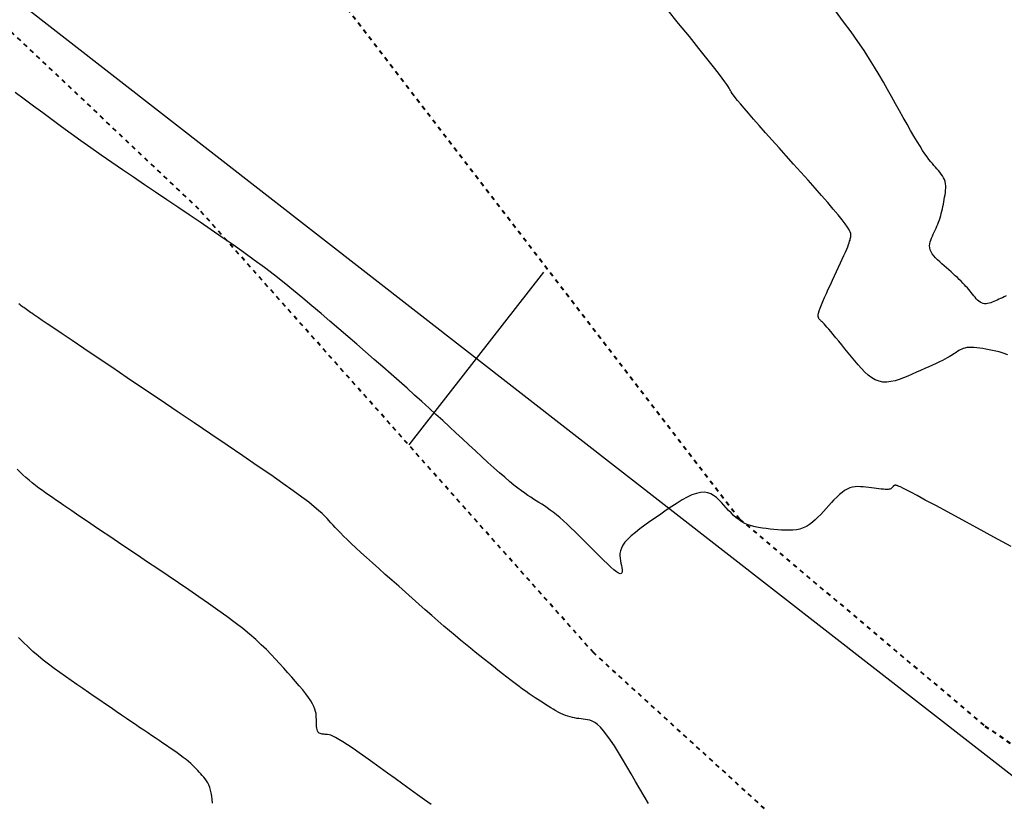
# Model space of a CAD drawing. Units: inches. Extents: x 839000 to 839602, y 9136198 to 9136606.
# Drawn here: x 839375 to 839397, y 9136329 to 9136346 of the extents above; entities that cross this region are included whole.
import ezdxf

# ---------------------------------------------------------------- set-up
doc = ezdxf.new("R2010")
doc.units = ezdxf.units.IN
doc.header["$MEASUREMENT"] = 0
doc.linetypes.add('DASHEDX2', pattern=[1.5, 1, -0.5])
doc.layers.add('CARRETERAEXISTENTE', color=2, linetype='DASHEDX2', lineweight=40)
for name, color, linetype in [('CNIVEL_M', 44, 'Continuous'), ('CNIVEL_S', 46, 'Continuous'), ('EJE_ESTACA', 7, 'Continuous'), ('new eje', 5, 'Continuous')]:
    doc.layers.add(name, color=color, linetype=linetype)

msp = doc.modelspace()

# ---------------------------------------------------------------- linework, layer by layer
at = {"layer": 'CARRETERAEXISTENTE', "linetype": 'DASHEDX2', "ltscale": 0.05}
for p, q in [((839374.26, 9136357.2), (839391.261, 9136335.067)), ((839378.907, 9136342.152), (839368.664, 9136351.829)), ((839387.927, 9136332.011), (839378.907, 9136342.152)), ((839391.261, 9136335.067), (839396.864, 9136330.341)), ((839393.601, 9136326.835), (839387.927, 9136332.011)), ((839396.864, 9136330.341), (839415.804, 9136317.45))]:
    msp.add_line(p, q, dxfattribs=at)
at = {"layer": 'CNIVEL_M'}
for p, q in [((839374.819, 9136336.147, 2590), (839374.753, 9136336.212, 2590)), ((839374.887, 9136336.083, 2590), (839374.819, 9136336.147, 2590)), ((839374.956, 9136336.019, 2590), (839374.887, 9136336.083, 2590)), ((839375.028, 9136335.957, 2590), (839374.956, 9136336.019, 2590)), ((839375.101, 9136335.897, 2590), (839375.028, 9136335.957, 2590)), ((839375.177, 9136335.837, 2590), (839375.101, 9136335.897, 2590)), ((839375.254, 9136335.779, 2590), (839375.177, 9136335.837, 2590)), ((839375.333, 9136335.721, 2590), (839375.254, 9136335.779, 2590)), ((839375.412, 9136335.664, 2590), (839375.333, 9136335.721, 2590)), ((839375.493, 9136335.608, 2590), (839375.412, 9136335.664, 2590)), ((839375.574, 9136335.552, 2590), (839375.493, 9136335.608, 2590)), ((839375.656, 9136335.496, 2590), (839375.574, 9136335.552, 2590)), ((839375.738, 9136335.44, 2590), (839375.656, 9136335.496, 2590)), ((839375.822, 9136335.382, 2590), (839375.738, 9136335.44, 2590)), ((839375.911, 9136335.321, 2590), (839375.822, 9136335.382, 2590)), ((839376.008, 9136335.255, 2590), (839375.911, 9136335.321, 2590)), ((839376.114, 9136335.183, 2590), (839376.008, 9136335.255, 2590)), ((839376.233, 9136335.102, 2590), (839376.114, 9136335.183, 2590)), ((839376.366, 9136335.012, 2590), (839376.233, 9136335.102, 2590)), ((839376.515, 9136334.91, 2590), (839376.366, 9136335.012, 2590)), ((839376.684, 9136334.796, 2590), (839376.515, 9136334.91, 2590)), ((839376.87, 9136334.671, 2590), (839376.684, 9136334.796, 2590)), ((839377.07, 9136334.536, 2590), (839376.87, 9136334.671, 2590)), ((839377.282, 9136334.392, 2590), (839377.07, 9136334.536, 2590)), ((839377.504, 9136334.242, 2590), (839377.282, 9136334.392, 2590)), ((839377.734, 9136334.088, 2590), (839377.504, 9136334.242, 2590)), ((839377.968, 9136333.93, 2590), (839377.734, 9136334.088, 2590)), ((839378.204, 9136333.77, 2590), (839377.968, 9136333.93, 2590)), ((839378.441, 9136333.61, 2590), (839378.204, 9136333.77, 2590)), ((839378.675, 9136333.452, 2590), (839378.441, 9136333.61, 2590)), ((839378.905, 9136333.295, 2590), (839378.675, 9136333.452, 2590)), ((839379.128, 9136333.14, 2590), (839378.905, 9136333.295, 2590)), ((839379.342, 9136332.989, 2590), (839379.128, 9136333.14, 2590)), ((839379.545, 9136332.843, 2590), (839379.342, 9136332.989, 2590)), ((839379.735, 9136332.701, 2590), (839379.545, 9136332.843, 2590)), ((839379.908, 9136332.566, 2590), (839379.735, 9136332.701, 2590)), ((839380.065, 9136332.438, 2590), (839379.908, 9136332.566, 2590)), ((839380.205, 9136332.316, 2590), (839380.065, 9136332.438, 2590)), ((839380.332, 9136332.199, 2590), (839380.205, 9136332.316, 2590)), ((839380.448, 9136332.086, 2590), (839380.332, 9136332.199, 2590)), ((839380.555, 9136331.977, 2590), (839380.448, 9136332.086, 2590)), ((839380.655, 9136331.871, 2590), (839380.555, 9136331.977, 2590)), ((839380.75, 9136331.766, 2590), (839380.655, 9136331.871, 2590)), ((839380.844, 9136331.662, 2590), (839380.75, 9136331.766, 2590)), ((839380.936, 9136331.559, 2590), (839380.844, 9136331.662, 2590)), ((839381.028, 9136331.456, 2590), (839380.936, 9136331.559, 2590)), ((839381.116, 9136331.356, 2590), (839381.028, 9136331.456, 2590)), ((839381.2, 9136331.258, 2590), (839381.116, 9136331.356, 2590)), ((839381.278, 9136331.164, 2590), (839381.2, 9136331.258, 2590)), ((839381.349, 9136331.075, 2590), (839381.278, 9136331.164, 2590)), ((839381.411, 9136330.992, 2590), (839381.349, 9136331.075, 2590)), ((839381.464, 9136330.915, 2590), (839381.411, 9136330.992, 2590)), ((839381.505, 9136330.846, 2590), (839381.464, 9136330.915, 2590)), ((839381.536, 9136330.783, 2590), (839381.505, 9136330.846, 2590)), ((839381.558, 9136330.726, 2590), (839381.536, 9136330.783, 2590)), ((839381.573, 9136330.674, 2590), (839381.558, 9136330.726, 2590)), ((839381.583, 9136330.625, 2590), (839381.573, 9136330.674, 2590)), ((839381.588, 9136330.58, 2590), (839381.583, 9136330.625, 2590)), ((839381.59, 9136330.536, 2590), (839381.588, 9136330.58, 2590)), ((839381.591, 9136330.494, 2590), (839381.59, 9136330.536, 2590)), ((839381.591, 9136330.451, 2590), (839381.591, 9136330.494, 2590)), ((839381.592, 9136330.41, 2590), (839381.591, 9136330.451, 2590)), ((839381.594, 9136330.369, 2590), (839381.592, 9136330.41, 2590)), ((839381.597, 9136330.331, 2590), (839381.594, 9136330.369, 2590)), ((839381.601, 9136330.295, 2590), (839381.597, 9136330.331, 2590)), ((839381.607, 9136330.262, 2590), (839381.601, 9136330.295, 2590)), ((839381.616, 9136330.234, 2590), (839381.607, 9136330.262, 2590)), ((839381.627, 9136330.21, 2590), (839381.616, 9136330.234, 2590)), ((839381.641, 9136330.191, 2590), (839381.627, 9136330.21, 2590)), ((839381.658, 9136330.177, 2590), (839381.641, 9136330.191, 2590)), ((839381.678, 9136330.166, 2590), (839381.658, 9136330.177, 2590)), ((839381.699, 9136330.159, 2590), (839381.678, 9136330.166, 2590)), ((839381.721, 9136330.155, 2590), (839381.699, 9136330.159, 2590)), ((839381.745, 9136330.152, 2590), (839381.721, 9136330.155, 2590)), ((839381.77, 9136330.151, 2590), (839381.745, 9136330.152, 2590)), ((839381.795, 9136330.15, 2590), (839381.77, 9136330.151, 2590)), ((839381.821, 9136330.15, 2590), (839381.795, 9136330.15, 2590)), ((839381.848, 9136330.147, 2590), (839381.821, 9136330.15, 2590)), ((839381.881, 9136330.14, 2590), (839381.848, 9136330.147, 2590)), ((839381.92, 9136330.128, 2590), (839381.881, 9136330.14, 2590)), ((839381.969, 9136330.108, 2590), (839381.92, 9136330.128, 2590)), ((839382.03, 9136330.077, 2590), (839381.969, 9136330.108, 2590)), ((839382.104, 9136330.036, 2590), (839382.03, 9136330.077, 2590)), ((839382.195, 9136329.98, 2590), (839382.104, 9136330.036, 2590)), ((839382.304, 9136329.909, 2590), (839382.195, 9136329.98, 2590)), ((839382.429, 9136329.825, 2590), (839382.304, 9136329.909, 2590)), ((839382.568, 9136329.729, 2590), (839382.429, 9136329.825, 2590)), ((839382.718, 9136329.623, 2590), (839382.568, 9136329.729, 2590)), ((839382.878, 9136329.509, 2590), (839382.718, 9136329.623, 2590)), ((839383.045, 9136329.389, 2590), (839382.878, 9136329.509, 2590)), ((839383.217, 9136329.266, 2590), (839383.045, 9136329.389, 2590)), ((839383.391, 9136329.14, 2590), (839383.217, 9136329.266, 2590)), ((839383.565, 9136329.015, 2590), (839383.391, 9136329.14, 2590)), ((839383.736, 9136328.891, 2590), (839383.565, 9136329.015, 2590)), ((839383.903, 9136328.771, 2590), (839383.736, 9136328.891, 2590)), ((839384.062, 9136328.657, 2590), (839383.903, 9136328.771, 2590)), ((839384.211, 9136328.551, 2590), (839384.062, 9136328.657, 2590))]:
    msp.add_line(p, q, dxfattribs=at)
at = {"layer": 'CNIVEL_S'}
for p, q in [((839389.866, 9136346.398, 2584), (839389.598, 9136346.731, 2584)), ((839393.636, 9136346.436, 2582), (839393.447, 9136346.686, 2582)), ((839390.112, 9136346.094, 2584), (839389.866, 9136346.398, 2584)), ((839393.809, 9136346.201, 2582), (839393.636, 9136346.436, 2582)), ((839393.964, 9136345.981, 2582), (839393.809, 9136346.201, 2582)), ((839390.328, 9136345.823, 2584), (839390.112, 9136346.094, 2584)), ((839394.103, 9136345.775, 2582), (839393.964, 9136345.981, 2582)), ((839390.512, 9136345.593, 2584), (839390.328, 9136345.823, 2584)), ((839394.229, 9136345.581, 2582), (839394.103, 9136345.775, 2582)), ((839390.66, 9136345.406, 2584), (839390.512, 9136345.593, 2584)), ((839394.343, 9136345.398, 2582), (839394.229, 9136345.581, 2582)), ((839390.775, 9136345.258, 2584), (839390.66, 9136345.406, 2584)), ((839390.862, 9136345.145, 2584), (839390.775, 9136345.258, 2584)), ((839394.448, 9136345.222, 2582), (839394.343, 9136345.398, 2582)), ((839394.546, 9136345.053, 2582), (839394.448, 9136345.222, 2582)), ((839390.925, 9136345.06, 2584), (839390.862, 9136345.145, 2584)), ((839390.969, 9136344.997, 2584), (839390.925, 9136345.06, 2584)), ((839390.999, 9136344.952, 2584), (839390.969, 9136344.997, 2584)), ((839394.639, 9136344.888, 2582), (839394.546, 9136345.053, 2582)), ((839374.918, 9136344.663, 2586), (839374.71, 9136344.819, 2586)), ((839391.02, 9136344.918, 2584), (839390.999, 9136344.952, 2584)), ((839391.036, 9136344.89, 2584), (839391.02, 9136344.918, 2584)), ((839391.051, 9136344.862, 2584), (839391.036, 9136344.89, 2584)), ((839391.069, 9136344.832, 2584), (839391.051, 9136344.862, 2584)), ((839391.092, 9136344.797, 2584), (839391.069, 9136344.832, 2584)), ((839391.122, 9136344.754, 2584), (839391.092, 9136344.797, 2584)), ((839394.73, 9136344.725, 2582), (839394.639, 9136344.888, 2582)), ((839375.128, 9136344.507, 2586), (839374.918, 9136344.663, 2586)), ((839391.161, 9136344.702, 2584), (839391.122, 9136344.754, 2584)), ((839391.212, 9136344.637, 2584), (839391.161, 9136344.702, 2584)), ((839391.278, 9136344.557, 2584), (839391.212, 9136344.637, 2584)), ((839391.36, 9136344.459, 2584), (839391.278, 9136344.557, 2584)), ((839394.821, 9136344.562, 2582), (839394.73, 9136344.725, 2582)), ((839394.91, 9136344.402, 2582), (839394.821, 9136344.562, 2582)), ((839375.339, 9136344.35, 2586), (839375.128, 9136344.507, 2586)), ((839375.552, 9136344.193, 2586), (839375.339, 9136344.35, 2586)), ((839391.46, 9136344.343, 2584), (839391.36, 9136344.459, 2584)), ((839391.577, 9136344.209, 2584), (839391.46, 9136344.343, 2584)), ((839394.998, 9136344.245, 2582), (839394.91, 9136344.402, 2582)), ((839375.768, 9136344.035, 2586), (839375.552, 9136344.193, 2586)), ((839391.708, 9136344.061, 2584), (839391.577, 9136344.209, 2584)), ((839395.084, 9136344.094, 2582), (839394.998, 9136344.245, 2582)), ((839395.165, 9136343.951, 2582), (839395.084, 9136344.094, 2582)), ((839375.988, 9136343.875, 2586), (839375.768, 9136344.035, 2586)), ((839376.212, 9136343.714, 2586), (839375.988, 9136343.875, 2586)), ((839391.85, 9136343.899, 2584), (839391.708, 9136344.061, 2584)), ((839392.003, 9136343.728, 2584), (839391.85, 9136343.899, 2584)), ((839395.243, 9136343.818, 2582), (839395.165, 9136343.951, 2582)), ((839376.442, 9136343.551, 2586), (839376.212, 9136343.714, 2586)), ((839392.162, 9136343.55, 2584), (839392.003, 9136343.728, 2584)), ((839395.315, 9136343.696, 2582), (839395.243, 9136343.818, 2582)), ((839395.381, 9136343.588, 2582), (839395.315, 9136343.696, 2582)), ((839376.677, 9136343.386, 2586), (839376.442, 9136343.551, 2586)), ((839392.326, 9136343.367, 2584), (839392.162, 9136343.55, 2584)), ((839395.441, 9136343.494, 2582), (839395.381, 9136343.588, 2582)), ((839395.494, 9136343.414, 2582), (839395.441, 9136343.494, 2582)), ((839376.917, 9136343.219, 2586), (839376.677, 9136343.386, 2586)), ((839377.162, 9136343.051, 2586), (839376.917, 9136343.219, 2586)), ((839392.493, 9136343.181, 2584), (839392.326, 9136343.367, 2584)), ((839395.542, 9136343.346, 2582), (839395.494, 9136343.414, 2582)), ((839395.586, 9136343.287, 2582), (839395.542, 9136343.346, 2582)), ((839395.626, 9136343.237, 2582), (839395.586, 9136343.287, 2582)), ((839395.663, 9136343.192, 2582), (839395.626, 9136343.237, 2582)), ((839395.699, 9136343.151, 2582), (839395.663, 9136343.192, 2582)), ((839377.41, 9136342.881, 2586), (839377.162, 9136343.051, 2586)), ((839392.659, 9136342.995, 2584), (839392.493, 9136343.181, 2584)), ((839392.823, 9136342.811, 2584), (839392.659, 9136342.995, 2584)), ((839395.734, 9136343.111, 2582), (839395.699, 9136343.151, 2582)), ((839395.769, 9136343.072, 2582), (839395.734, 9136343.111, 2582)), ((839395.803, 9136343.033, 2582), (839395.769, 9136343.072, 2582)), ((839395.835, 9136342.994, 2582), (839395.803, 9136343.033, 2582)), ((839395.866, 9136342.953, 2582), (839395.835, 9136342.994, 2582)), ((839377.662, 9136342.711, 2586), (839377.41, 9136342.881, 2586)), ((839392.982, 9136342.633, 2584), (839392.823, 9136342.811, 2584)), ((839395.894, 9136342.912, 2582), (839395.866, 9136342.953, 2582)), ((839395.918, 9136342.87, 2582), (839395.894, 9136342.912, 2582)), ((839395.938, 9136342.826, 2582), (839395.918, 9136342.87, 2582)), ((839395.953, 9136342.781, 2582), (839395.938, 9136342.826, 2582)), ((839395.963, 9136342.734, 2582), (839395.953, 9136342.781, 2582)), ((839377.916, 9136342.54, 2586), (839377.662, 9136342.711, 2586)), ((839378.171, 9136342.368, 2586), (839377.916, 9136342.54, 2586)), ((839393.132, 9136342.463, 2584), (839392.982, 9136342.633, 2584)), ((839395.953, 9136342.479, 2582), (839395.96, 9136342.532, 2582)), ((839395.96, 9136342.532, 2582), (839395.966, 9136342.584, 2582)), ((839395.968, 9136342.685, 2582), (839395.963, 9136342.734, 2582)), ((839395.966, 9136342.584, 2582), (839395.969, 9136342.635, 2582)), ((839395.969, 9136342.635, 2582), (839395.968, 9136342.685, 2582)), ((839378.427, 9136342.196, 2586), (839378.171, 9136342.368, 2586)), ((839393.272, 9136342.302, 2584), (839393.132, 9136342.463, 2584)), ((839393.398, 9136342.155, 2584), (839393.272, 9136342.302, 2584)), ((839395.914, 9136342.265, 2582), (839395.924, 9136342.318, 2582)), ((839395.924, 9136342.318, 2582), (839395.934, 9136342.372, 2582)), ((839395.934, 9136342.372, 2582), (839395.944, 9136342.425, 2582)), ((839395.944, 9136342.425, 2582), (839395.953, 9136342.479, 2582)), ((839378.683, 9136342.024, 2586), (839378.427, 9136342.196, 2586)), ((839393.509, 9136342.023, 2584), (839393.398, 9136342.155, 2584)), ((839395.868, 9136342.055, 2582), (839395.881, 9136342.107, 2582)), ((839395.881, 9136342.107, 2582), (839395.893, 9136342.159, 2582)), ((839395.893, 9136342.159, 2582), (839395.904, 9136342.212, 2582)), ((839395.904, 9136342.212, 2582), (839395.914, 9136342.265, 2582)), ((839378.938, 9136341.852, 2586), (839378.683, 9136342.024, 2586)), ((839379.191, 9136341.679, 2586), (839378.938, 9136341.852, 2586)), ((839393.601, 9136341.909, 2584), (839393.509, 9136342.023, 2584)), ((839393.672, 9136341.815, 2584), (839393.601, 9136341.909, 2584)), ((839395.788, 9136341.811, 2582), (839395.806, 9136341.858, 2582)), ((839395.806, 9136341.858, 2582), (839395.824, 9136341.906, 2582)), ((839395.824, 9136341.906, 2582), (839395.84, 9136341.955, 2582)), ((839395.84, 9136341.955, 2582), (839395.855, 9136342.005, 2582)), ((839395.855, 9136342.005, 2582), (839395.868, 9136342.055, 2582)), ((839379.442, 9136341.507, 2586), (839379.191, 9136341.679, 2586)), ((839393.724, 9136341.739, 2584), (839393.672, 9136341.815, 2584)), ((839393.761, 9136341.679, 2584), (839393.724, 9136341.739, 2584)), ((839393.784, 9136341.631, 2584), (839393.761, 9136341.679, 2584)), ((839393.797, 9136341.594, 2584), (839393.784, 9136341.631, 2584)), ((839395.685, 9136341.582, 2582), (839395.707, 9136341.628, 2582)), ((839395.707, 9136341.628, 2582), (839395.728, 9136341.673, 2582)), ((839395.728, 9136341.673, 2582), (839395.748, 9136341.718, 2582)), ((839395.748, 9136341.718, 2582), (839395.768, 9136341.764, 2582)), ((839395.768, 9136341.764, 2582), (839395.788, 9136341.811, 2582)), ((839379.69, 9136341.335, 2586), (839379.442, 9136341.507, 2586)), ((839393.763, 9136341.383, 2584), (839393.773, 9136341.417, 2584)), ((839393.773, 9136341.417, 2584), (839393.782, 9136341.447, 2584)), ((839393.782, 9136341.447, 2584), (839393.788, 9136341.472, 2584)), ((839393.788, 9136341.472, 2584), (839393.793, 9136341.495, 2584)), ((839393.793, 9136341.495, 2584), (839393.797, 9136341.517, 2584)), ((839393.801, 9136341.564, 2584), (839393.797, 9136341.594, 2584)), ((839393.797, 9136341.517, 2584), (839393.8, 9136341.539, 2584)), ((839393.8, 9136341.539, 2584), (839393.801, 9136341.564, 2584)), ((839395.603, 9136341.357, 2582), (839395.613, 9136341.402, 2582)), ((839395.613, 9136341.402, 2582), (839395.627, 9136341.447, 2582)), ((839395.627, 9136341.447, 2582), (839395.645, 9136341.492, 2582)), ((839395.645, 9136341.492, 2582), (839395.664, 9136341.537, 2582)), ((839395.664, 9136341.537, 2582), (839395.685, 9136341.582, 2582)), ((839379.934, 9136341.162, 2586), (839379.69, 9136341.335, 2586)), ((839393.644, 9136341.095, 2584), (839393.678, 9136341.17, 2584)), ((839393.678, 9136341.17, 2584), (839393.706, 9136341.237, 2584)), ((839393.706, 9136341.237, 2584), (839393.73, 9136341.294, 2584)), ((839393.73, 9136341.294, 2584), (839393.748, 9136341.342, 2584)), ((839393.748, 9136341.342, 2584), (839393.763, 9136341.383, 2584)), ((839395.6, 9136341.311, 2582), (839395.603, 9136341.357, 2582)), ((839395.603, 9136341.266, 2582), (839395.6, 9136341.311, 2582)), ((839395.614, 9136341.221, 2582), (839395.603, 9136341.266, 2582)), ((839395.634, 9136341.175, 2582), (839395.614, 9136341.221, 2582)), ((839395.662, 9136341.13, 2582), (839395.634, 9136341.175, 2582)), ((839380.172, 9136340.988, 2586), (839379.934, 9136341.162, 2586)), ((839380.405, 9136340.815, 2586), (839380.172, 9136340.988, 2586)), ((839393.565, 9136340.922, 2584), (839393.606, 9136341.012, 2584)), ((839393.606, 9136341.012, 2584), (839393.644, 9136341.095, 2584)), ((839395.697, 9136341.084, 2582), (839395.662, 9136341.13, 2582)), ((839395.737, 9136341.038, 2582), (839395.697, 9136341.084, 2582)), ((839395.782, 9136340.993, 2582), (839395.737, 9136341.038, 2582)), ((839395.831, 9136340.947, 2582), (839395.782, 9136340.993, 2582)), ((839395.882, 9136340.902, 2582), (839395.831, 9136340.947, 2582)), ((839380.632, 9136340.641, 2586), (839380.405, 9136340.815, 2586)), ((839393.428, 9136340.628, 2584), (839393.476, 9136340.729, 2584)), ((839393.476, 9136340.729, 2584), (839393.522, 9136340.828, 2584)), ((839393.522, 9136340.828, 2584), (839393.565, 9136340.922, 2584)), ((839395.934, 9136340.856, 2582), (839395.882, 9136340.902, 2582)), ((839395.986, 9136340.81, 2582), (839395.934, 9136340.856, 2582)), ((839396.038, 9136340.765, 2582), (839395.986, 9136340.81, 2582)), ((839396.089, 9136340.719, 2582), (839396.038, 9136340.765, 2582)), ((839396.139, 9136340.675, 2582), (839396.089, 9136340.719, 2582)), ((839380.853, 9136340.466, 2586), (839380.632, 9136340.641, 2586)), ((839393.333, 9136340.424, 2584), (839393.381, 9136340.526, 2584)), ((839393.381, 9136340.526, 2584), (839393.428, 9136340.628, 2584)), ((839396.187, 9136340.631, 2582), (839396.139, 9136340.675, 2582)), ((839396.234, 9136340.588, 2582), (839396.187, 9136340.631, 2582)), ((839396.279, 9136340.545, 2582), (839396.234, 9136340.588, 2582)), ((839396.32, 9136340.504, 2582), (839396.279, 9136340.545, 2582)), ((839396.359, 9136340.464, 2582), (839396.32, 9136340.504, 2582)), ((839381.069, 9136340.292, 2586), (839380.853, 9136340.466, 2586)), ((839381.281, 9136340.116, 2586), (839381.069, 9136340.292, 2586)), ((839393.241, 9136340.226, 2584), (839393.286, 9136340.324, 2584)), ((839393.286, 9136340.324, 2584), (839393.333, 9136340.424, 2584)), ((839396.396, 9136340.426, 2582), (839396.359, 9136340.464, 2582)), ((839396.43, 9136340.388, 2582), (839396.396, 9136340.426, 2582)), ((839396.462, 9136340.351, 2582), (839396.43, 9136340.388, 2582)), ((839396.493, 9136340.315, 2582), (839396.462, 9136340.351, 2582)), ((839396.523, 9136340.279, 2582), (839396.493, 9136340.315, 2582)), ((839396.552, 9136340.244, 2582), (839396.523, 9136340.279, 2582)), ((839381.49, 9136339.941, 2586), (839381.281, 9136340.116, 2586)), ((839393.127, 9136339.963, 2584), (839393.16, 9136340.044, 2584)), ((839393.16, 9136340.044, 2584), (839393.199, 9136340.132, 2584)), ((839393.199, 9136340.132, 2584), (839393.241, 9136340.226, 2584)), ((839396.581, 9136340.209, 2582), (839396.552, 9136340.244, 2582)), ((839396.609, 9136340.173, 2582), (839396.581, 9136340.209, 2582)), ((839396.638, 9136340.139, 2582), (839396.609, 9136340.173, 2582)), ((839396.667, 9136340.106, 2582), (839396.638, 9136340.139, 2582)), ((839396.696, 9136340.076, 2582), (839396.667, 9136340.106, 2582)), ((839396.726, 9136340.049, 2582), (839396.696, 9136340.076, 2582)), ((839396.757, 9136340.026, 2582), (839396.726, 9136340.049, 2582)), ((839397.07, 9136340.042, 2582), (839397.033, 9136340.026, 2582)), ((839397.107, 9136340.058, 2582), (839397.07, 9136340.042, 2582)), ((839397.145, 9136340.075, 2582), (839397.107, 9136340.058, 2582)), ((839397.183, 9136340.092, 2582), (839397.145, 9136340.075, 2582)), ((839397.222, 9136340.109, 2582), (839397.183, 9136340.092, 2582)), ((839397.262, 9136340.129, 2582), (839397.222, 9136340.109, 2582)), ((839397.305, 9136340.15, 2582), (839397.262, 9136340.129, 2582)), ((839397.35, 9136340.174, 2582), (839397.305, 9136340.15, 2582)), ((839374.823, 9136339.968, 2588), (839374.796, 9136339.991, 2588)), ((839374.85, 9136339.945, 2588), (839374.823, 9136339.968, 2588)), ((839374.879, 9136339.923, 2588), (839374.85, 9136339.945, 2588)), ((839374.908, 9136339.901, 2588), (839374.879, 9136339.923, 2588)), ((839374.937, 9136339.879, 2588), (839374.908, 9136339.901, 2588)), ((839374.967, 9136339.858, 2588), (839374.937, 9136339.879, 2588)), ((839374.998, 9136339.836, 2588), (839374.967, 9136339.858, 2588)), ((839375.028, 9136339.815, 2588), (839374.998, 9136339.836, 2588)), ((839381.697, 9136339.766, 2586), (839381.49, 9136339.941, 2586)), ((839393.065, 9136339.777, 2584), (839393.078, 9136339.828, 2584)), ((839393.078, 9136339.828, 2584), (839393.099, 9136339.891, 2584)), ((839393.099, 9136339.891, 2584), (839393.127, 9136339.963, 2584)), ((839396.788, 9136340.008, 2582), (839396.757, 9136340.026, 2582)), ((839396.821, 9136339.996, 2582), (839396.788, 9136340.008, 2582)), ((839396.854, 9136339.989, 2582), (839396.821, 9136339.996, 2582)), ((839396.889, 9136339.989, 2582), (839396.854, 9136339.989, 2582)), ((839396.924, 9136339.993, 2582), (839396.889, 9136339.989, 2582)), ((839396.96, 9136340.001, 2582), (839396.924, 9136339.993, 2582)), ((839396.996, 9136340.012, 2582), (839396.96, 9136340.001, 2582)), ((839397.033, 9136340.026, 2582), (839396.996, 9136340.012, 2582)), ((839375.059, 9136339.794, 2588), (839375.028, 9136339.815, 2588)), ((839375.09, 9136339.773, 2588), (839375.059, 9136339.794, 2588)), ((839375.128, 9136339.747, 2588), (839375.09, 9136339.773, 2588)), ((839375.176, 9136339.714, 2588), (839375.128, 9136339.747, 2588)), ((839375.241, 9136339.67, 2588), (839375.176, 9136339.714, 2588)), ((839375.329, 9136339.611, 2588), (839375.241, 9136339.67, 2588)), ((839375.444, 9136339.533, 2588), (839375.329, 9136339.611, 2588)), ((839381.901, 9136339.59, 2586), (839381.697, 9136339.766, 2586)), ((839393.057, 9136339.702, 2584), (839393.058, 9136339.735, 2584)), ((839393.061, 9136339.676, 2584), (839393.057, 9136339.702, 2584)), ((839393.058, 9136339.735, 2584), (839393.065, 9136339.777, 2584)), ((839393.068, 9136339.655, 2584), (839393.061, 9136339.676, 2584)), ((839393.079, 9136339.639, 2584), (839393.068, 9136339.655, 2584)), ((839393.091, 9136339.625, 2584), (839393.079, 9136339.639, 2584)), ((839393.105, 9136339.613, 2584), (839393.091, 9136339.625, 2584)), ((839393.118, 9136339.601, 2584), (839393.105, 9136339.613, 2584)), ((839393.133, 9136339.588, 2584), (839393.118, 9136339.601, 2584)), ((839375.593, 9136339.432, 2588), (839375.444, 9136339.533, 2588)), ((839375.781, 9136339.305, 2588), (839375.593, 9136339.432, 2588)), ((839382.105, 9136339.415, 2586), (839381.901, 9136339.59, 2586)), ((839382.309, 9136339.239, 2586), (839382.105, 9136339.415, 2586)), ((839393.15, 9136339.572, 2584), (839393.133, 9136339.588, 2584)), ((839393.169, 9136339.552, 2584), (839393.15, 9136339.572, 2584)), ((839393.192, 9136339.528, 2584), (839393.169, 9136339.552, 2584)), ((839393.22, 9136339.497, 2584), (839393.192, 9136339.528, 2584)), ((839393.254, 9136339.458, 2584), (839393.22, 9136339.497, 2584)), ((839393.295, 9136339.411, 2584), (839393.254, 9136339.458, 2584)), ((839393.343, 9136339.354, 2584), (839393.295, 9136339.411, 2584)), ((839376.012, 9136339.149, 2588), (839375.781, 9136339.305, 2588)), ((839376.282, 9136338.967, 2588), (839376.012, 9136339.149, 2588)), ((839382.512, 9136339.064, 2586), (839382.309, 9136339.239, 2586)), ((839393.398, 9136339.288, 2584), (839393.343, 9136339.354, 2584)), ((839393.458, 9136339.214, 2584), (839393.398, 9136339.288, 2584)), ((839393.524, 9136339.134, 2584), (839393.458, 9136339.214, 2584)), ((839376.586, 9136338.762, 2588), (839376.282, 9136338.967, 2588)), ((839382.713, 9136338.89, 2586), (839382.512, 9136339.064, 2586)), ((839393.593, 9136339.05, 2584), (839393.524, 9136339.134, 2584)), ((839393.665, 9136338.961, 2584), (839393.593, 9136339.05, 2584)), ((839393.739, 9136338.87, 2584), (839393.665, 9136338.961, 2584)), ((839396.269, 9136338.92, 2584), (839396.24, 9136338.901, 2584)), ((839396.3, 9136338.937, 2584), (839396.269, 9136338.92, 2584)), ((839396.333, 9136338.954, 2584), (839396.3, 9136338.937, 2584)), ((839396.369, 9136338.968, 2584), (839396.333, 9136338.954, 2584)), ((839396.408, 9136338.979, 2584), (839396.369, 9136338.968, 2584)), ((839396.452, 9136338.987, 2584), (839396.408, 9136338.979, 2584)), ((839396.501, 9136338.992, 2584), (839396.452, 9136338.987, 2584)), ((839396.555, 9136338.992, 2584), (839396.501, 9136338.992, 2584)), ((839396.614, 9136338.989, 2584), (839396.555, 9136338.992, 2584)), ((839396.678, 9136338.983, 2584), (839396.614, 9136338.989, 2584)), ((839396.745, 9136338.974, 2584), (839396.678, 9136338.983, 2584)), ((839396.815, 9136338.964, 2584), (839396.745, 9136338.974, 2584)), ((839396.887, 9136338.951, 2584), (839396.815, 9136338.964, 2584)), ((839396.96, 9136338.938, 2584), (839396.887, 9136338.951, 2584)), ((839397.035, 9136338.924, 2584), (839396.96, 9136338.938, 2584)), ((839397.11, 9136338.909, 2584), (839397.035, 9136338.924, 2584)), ((839376.917, 9136338.538, 2588), (839376.586, 9136338.762, 2588)), ((839382.911, 9136338.718, 2586), (839382.713, 9136338.89, 2586)), ((839383.106, 9136338.549, 2586), (839382.911, 9136338.718, 2586)), ((839393.814, 9136338.778, 2584), (839393.739, 9136338.87, 2584)), ((839393.889, 9136338.685, 2584), (839393.814, 9136338.778, 2584)), ((839395.891, 9136338.695, 2584), (839395.823, 9136338.663, 2584)), ((839395.95, 9136338.725, 2584), (839395.891, 9136338.695, 2584)), ((839396.001, 9136338.752, 2584), (839395.95, 9136338.725, 2584)), ((839396.046, 9136338.777, 2584), (839396.001, 9136338.752, 2584)), ((839396.086, 9136338.8, 2584), (839396.046, 9136338.777, 2584)), ((839396.121, 9136338.822, 2584), (839396.086, 9136338.8, 2584)), ((839396.153, 9136338.843, 2584), (839396.121, 9136338.822, 2584)), ((839396.183, 9136338.862, 2584), (839396.153, 9136338.843, 2584)), ((839396.211, 9136338.882, 2584), (839396.183, 9136338.862, 2584)), ((839396.24, 9136338.901, 2584), (839396.211, 9136338.882, 2584)), ((839397.19, 9136338.89, 2584), (839397.11, 9136338.909, 2584)), ((839397.28, 9136338.862, 2584), (839397.19, 9136338.89, 2584)), ((839397.385, 9136338.821, 2584), (839397.28, 9136338.862, 2584)), ((839377.271, 9136338.3, 2588), (839376.917, 9136338.538, 2588)), ((839383.297, 9136338.382, 2586), (839383.106, 9136338.549, 2586)), ((839393.965, 9136338.595, 2584), (839393.889, 9136338.685, 2584)), ((839394.041, 9136338.509, 2584), (839393.965, 9136338.595, 2584)), ((839394.118, 9136338.43, 2584), (839394.041, 9136338.509, 2584)), ((839395.394, 9136338.468, 2584), (839395.297, 9136338.425, 2584)), ((839395.488, 9136338.51, 2584), (839395.394, 9136338.468, 2584)), ((839395.58, 9136338.551, 2584), (839395.488, 9136338.51, 2584)), ((839395.667, 9136338.59, 2584), (839395.58, 9136338.551, 2584)), ((839395.748, 9136338.627, 2584), (839395.667, 9136338.59, 2584)), ((839395.823, 9136338.663, 2584), (839395.748, 9136338.627, 2584)), ((839377.642, 9136338.049, 2588), (839377.271, 9136338.3, 2588)), ((839383.483, 9136338.218, 2586), (839383.297, 9136338.382, 2586)), ((839394.197, 9136338.359, 2584), (839394.118, 9136338.43, 2584)), ((839394.278, 9136338.298, 2584), (839394.197, 9136338.359, 2584)), ((839394.36, 9136338.251, 2584), (839394.278, 9136338.298, 2584)), ((839394.445, 9136338.218, 2584), (839394.36, 9136338.251, 2584)), ((839394.907, 9136338.262, 2584), (839394.811, 9136338.232, 2584)), ((839395.004, 9136338.298, 2584), (839394.907, 9136338.262, 2584)), ((839395.101, 9136338.339, 2584), (839395.004, 9136338.298, 2584)), ((839395.199, 9136338.382, 2584), (839395.101, 9136338.339, 2584)), ((839395.297, 9136338.425, 2584), (839395.199, 9136338.382, 2584)), ((839378.024, 9136337.792, 2588), (839377.642, 9136338.049, 2588)), ((839383.663, 9136338.059, 2586), (839383.483, 9136338.218, 2586)), ((839383.836, 9136337.904, 2586), (839383.663, 9136338.059, 2586)), ((839394.533, 9136338.201, 2584), (839394.445, 9136338.218, 2584)), ((839394.624, 9136338.199, 2584), (839394.533, 9136338.201, 2584)), ((839394.716, 9136338.21, 2584), (839394.624, 9136338.199, 2584)), ((839394.811, 9136338.232, 2584), (839394.716, 9136338.21, 2584)), ((839378.411, 9136337.531, 2588), (839378.024, 9136337.792, 2588)), ((839384.003, 9136337.754, 2586), (839383.836, 9136337.904, 2586)), ((839384.165, 9136337.607, 2586), (839384.003, 9136337.754, 2586)), ((839384.323, 9136337.462, 2586), (839384.165, 9136337.607, 2586)), ((839378.799, 9136337.269, 2588), (839378.411, 9136337.531, 2588)), ((839384.477, 9136337.32, 2586), (839384.323, 9136337.462, 2586)), ((839379.181, 9136337.011, 2588), (839378.799, 9136337.269, 2588)), ((839384.629, 9136337.18, 2586), (839384.477, 9136337.32, 2586)), ((839384.779, 9136337.041, 2586), (839384.629, 9136337.18, 2586)), ((839379.552, 9136336.759, 2588), (839379.181, 9136337.011, 2588)), ((839384.928, 9136336.903, 2586), (839384.779, 9136337.041, 2586)), ((839385.077, 9136336.765, 2586), (839384.928, 9136336.903, 2586)), ((839379.908, 9136336.518, 2588), (839379.552, 9136336.759, 2588)), ((839385.224, 9136336.628, 2586), (839385.077, 9136336.765, 2586)), ((839380.242, 9136336.29, 2588), (839379.908, 9136336.518, 2588)), ((839385.369, 9136336.495, 2586), (839385.224, 9136336.628, 2586)), ((839385.51, 9136336.366, 2586), (839385.369, 9136336.495, 2586)), ((839380.549, 9136336.078, 2588), (839380.242, 9136336.29, 2588)), ((839385.645, 9136336.244, 2586), (839385.51, 9136336.366, 2586)), ((839385.773, 9136336.129, 2586), (839385.645, 9136336.244, 2586)), ((839380.824, 9136335.886, 2588), (839380.549, 9136336.078, 2588)), ((839385.894, 9136336.024, 2586), (839385.773, 9136336.129, 2586)), ((839386.004, 9136335.929, 2586), (839385.894, 9136336.024, 2586)), ((839381.061, 9136335.717, 2588), (839380.824, 9136335.886, 2588)), ((839386.104, 9136335.847, 2586), (839386.004, 9136335.929, 2586)), ((839386.195, 9136335.775, 2586), (839386.104, 9136335.847, 2586)), ((839386.277, 9136335.713, 2586), (839386.195, 9136335.775, 2586)), ((839393.781, 9136335.78, 2586), (839393.72, 9136335.755, 2586)), ((839393.842, 9136335.797, 2586), (839393.781, 9136335.78, 2586)), ((839393.903, 9136335.807, 2586), (839393.842, 9136335.797, 2586)), ((839393.964, 9136335.811, 2586), (839393.903, 9136335.807, 2586)), ((839394.025, 9136335.81, 2586), (839393.964, 9136335.811, 2586)), ((839394.086, 9136335.806, 2586), (839394.025, 9136335.81, 2586)), ((839394.147, 9136335.799, 2586), (839394.086, 9136335.806, 2586)), ((839394.208, 9136335.791, 2586), (839394.147, 9136335.799, 2586)), ((839394.269, 9136335.783, 2586), (839394.208, 9136335.791, 2586)), ((839394.33, 9136335.775, 2586), (839394.269, 9136335.783, 2586)), ((839394.388, 9136335.767, 2586), (839394.33, 9136335.775, 2586)), ((839394.732, 9136335.774, 2586), (839394.724, 9136335.767, 2586)), ((839394.74, 9136335.782, 2586), (839394.732, 9136335.774, 2586)), ((839394.746, 9136335.79, 2586), (839394.74, 9136335.782, 2586)), ((839394.752, 9136335.798, 2586), (839394.746, 9136335.79, 2586)), ((839394.758, 9136335.806, 2586), (839394.752, 9136335.798, 2586)), ((839394.764, 9136335.814, 2586), (839394.758, 9136335.806, 2586)), ((839394.771, 9136335.821, 2586), (839394.764, 9136335.814, 2586)), ((839394.777, 9136335.827, 2586), (839394.771, 9136335.821, 2586)), ((839394.785, 9136335.833, 2586), (839394.777, 9136335.827, 2586)), ((839394.792, 9136335.837, 2586), (839394.785, 9136335.833, 2586)), ((839394.8, 9136335.84, 2586), (839394.792, 9136335.837, 2586)), ((839394.809, 9136335.842, 2586), (839394.8, 9136335.84, 2586)), ((839394.817, 9136335.842, 2586), (839394.809, 9136335.842, 2586)), ((839394.827, 9136335.842, 2586), (839394.817, 9136335.842, 2586)), ((839394.837, 9136335.84, 2586), (839394.827, 9136335.842, 2586)), ((839394.846, 9136335.838, 2586), (839394.837, 9136335.84, 2586)), ((839394.857, 9136335.835, 2586), (839394.846, 9136335.838, 2586)), ((839394.867, 9136335.832, 2586), (839394.857, 9136335.835, 2586)), ((839394.877, 9136335.829, 2586), (839394.867, 9136335.832, 2586)), ((839394.889, 9136335.825, 2586), (839394.877, 9136335.829, 2586)), ((839394.907, 9136335.818, 2586), (839394.889, 9136335.825, 2586)), ((839394.937, 9136335.803, 2586), (839394.907, 9136335.818, 2586)), ((839394.986, 9136335.779, 2586), (839394.937, 9136335.803, 2586)), ((839395.061, 9136335.74, 2586), (839394.986, 9136335.779, 2586)), ((839381.257, 9136335.573, 2588), (839381.061, 9136335.717, 2588)), ((839381.416, 9136335.453, 2588), (839381.257, 9136335.573, 2588)), ((839386.353, 9136335.659, 2586), (839386.277, 9136335.713, 2586)), ((839386.423, 9136335.611, 2586), (839386.353, 9136335.659, 2586)), ((839386.489, 9136335.567, 2586), (839386.423, 9136335.611, 2586)), ((839386.553, 9136335.527, 2586), (839386.489, 9136335.567, 2586)), ((839390.062, 9136335.569, 2586), (839389.948, 9136335.506, 2586)), ((839390.17, 9136335.62, 2586), (839390.062, 9136335.569, 2586)), ((839390.272, 9136335.658, 2586), (839390.17, 9136335.62, 2586)), ((839390.366, 9136335.679, 2586), (839390.272, 9136335.658, 2586)), ((839390.452, 9136335.683, 2586), (839390.366, 9136335.679, 2586)), ((839390.53, 9136335.671, 2586), (839390.452, 9136335.683, 2586)), ((839390.602, 9136335.645, 2586), (839390.53, 9136335.671, 2586)), ((839390.667, 9136335.607, 2586), (839390.602, 9136335.645, 2586)), ((839390.729, 9136335.56, 2586), (839390.667, 9136335.607, 2586)), ((839390.787, 9136335.507, 2586), (839390.729, 9136335.56, 2586)), ((839393.477, 9136335.572, 2586), (839393.416, 9136335.511, 2586)), ((839393.538, 9136335.628, 2586), (839393.477, 9136335.572, 2586)), ((839393.599, 9136335.678, 2586), (839393.538, 9136335.628, 2586)), ((839393.659, 9136335.721, 2586), (839393.599, 9136335.678, 2586)), ((839393.72, 9136335.755, 2586), (839393.659, 9136335.721, 2586)), ((839394.444, 9136335.761, 2586), (839394.388, 9136335.767, 2586)), ((839394.496, 9136335.755, 2586), (839394.444, 9136335.761, 2586)), ((839394.544, 9136335.751, 2586), (839394.496, 9136335.755, 2586)), ((839394.587, 9136335.748, 2586), (839394.544, 9136335.751, 2586)), ((839394.624, 9136335.747, 2586), (839394.587, 9136335.748, 2586)), ((839394.654, 9136335.748, 2586), (839394.624, 9136335.747, 2586)), ((839394.678, 9136335.75, 2586), (839394.654, 9136335.748, 2586)), ((839394.697, 9136335.755, 2586), (839394.678, 9136335.75, 2586)), ((839394.712, 9136335.76, 2586), (839394.697, 9136335.755, 2586)), ((839394.724, 9136335.767, 2586), (839394.712, 9136335.76, 2586)), ((839395.168, 9136335.684, 2586), (839395.061, 9136335.74, 2586)), ((839395.313, 9136335.607, 2586), (839395.168, 9136335.684, 2586)), ((839395.502, 9136335.505, 2586), (839395.313, 9136335.607, 2586)), ((839381.542, 9136335.353, 2588), (839381.416, 9136335.453, 2588)), ((839381.642, 9136335.269, 2588), (839381.542, 9136335.353, 2588)), ((839386.615, 9136335.488, 2586), (839386.553, 9136335.527, 2586)), ((839386.676, 9136335.45, 2586), (839386.615, 9136335.488, 2586)), ((839386.739, 9136335.41, 2586), (839386.676, 9136335.45, 2586)), ((839386.802, 9136335.369, 2586), (839386.739, 9136335.41, 2586)), ((839386.867, 9136335.325, 2586), (839386.802, 9136335.369, 2586)), ((839386.934, 9136335.277, 2586), (839386.867, 9136335.325, 2586)), ((839389.708, 9136335.355, 2586), (839389.585, 9136335.271, 2586)), ((839389.83, 9136335.434, 2586), (839389.708, 9136335.355, 2586)), ((839389.948, 9136335.506, 2586), (839389.83, 9136335.434, 2586)), ((839390.843, 9136335.448, 2586), (839390.787, 9136335.507, 2586)), ((839390.898, 9136335.388, 2586), (839390.843, 9136335.448, 2586)), ((839390.953, 9136335.327, 2586), (839390.898, 9136335.388, 2586)), ((839391.009, 9136335.267, 2586), (839390.953, 9136335.327, 2586)), ((839393.295, 9136335.38, 2586), (839393.234, 9136335.312, 2586)), ((839393.356, 9136335.446, 2586), (839393.295, 9136335.38, 2586)), ((839393.416, 9136335.511, 2586), (839393.356, 9136335.446, 2586)), ((839395.739, 9136335.377, 2586), (839395.502, 9136335.505, 2586)), ((839396.021, 9136335.225, 2586), (839395.739, 9136335.377, 2586)), ((839381.72, 9136335.198, 2588), (839381.642, 9136335.269, 2588)), ((839381.782, 9136335.137, 2588), (839381.72, 9136335.198, 2588)), ((839381.834, 9136335.083, 2588), (839381.782, 9136335.137, 2588)), ((839387.004, 9136335.225, 2586), (839386.934, 9136335.277, 2586)), ((839387.077, 9136335.167, 2586), (839387.004, 9136335.225, 2586)), ((839387.154, 9136335.103, 2586), (839387.077, 9136335.167, 2586)), ((839387.234, 9136335.032, 2586), (839387.154, 9136335.103, 2586)), ((839389.335, 9136335.099, 2586), (839389.212, 9136335.014, 2586)), ((839389.46, 9136335.185, 2586), (839389.335, 9136335.099, 2586)), ((839389.585, 9136335.271, 2586), (839389.46, 9136335.185, 2586)), ((839391.065, 9136335.209, 2586), (839391.009, 9136335.267, 2586)), ((839391.123, 9136335.153, 2586), (839391.065, 9136335.209, 2586)), ((839391.183, 9136335.1, 2586), (839391.123, 9136335.153, 2586)), ((839391.246, 9136335.052, 2586), (839391.183, 9136335.1, 2586)), ((839393.05, 9136335.112, 2586), (839392.987, 9136335.052, 2586)), ((839393.112, 9136335.177, 2586), (839393.05, 9136335.112, 2586)), ((839393.173, 9136335.244, 2586), (839393.112, 9136335.177, 2586)), ((839393.234, 9136335.312, 2586), (839393.173, 9136335.244, 2586)), ((839396.342, 9136335.051, 2586), (839396.021, 9136335.225, 2586)), ((839381.88, 9136335.032, 2588), (839381.834, 9136335.083, 2588)), ((839381.925, 9136334.981, 2588), (839381.88, 9136335.032, 2588)), ((839381.972, 9136334.93, 2588), (839381.925, 9136334.981, 2588)), ((839382.023, 9136334.875, 2588), (839381.972, 9136334.93, 2588)), ((839382.078, 9136334.816, 2588), (839382.023, 9136334.875, 2588)), ((839387.319, 9136334.954, 2586), (839387.234, 9136335.032, 2586)), ((839387.406, 9136334.871, 2586), (839387.319, 9136334.954, 2586)), ((839387.497, 9136334.784, 2586), (839387.406, 9136334.871, 2586)), ((839389.094, 9136334.929, 2586), (839388.982, 9136334.846, 2586)), ((839389.212, 9136335.014, 2586), (839389.094, 9136334.929, 2586)), ((839391.312, 9136335.008, 2586), (839391.246, 9136335.052, 2586)), ((839391.381, 9136334.97, 2586), (839391.312, 9136335.008, 2586)), ((839391.455, 9136334.939, 2586), (839391.381, 9136334.97, 2586)), ((839391.532, 9136334.913, 2586), (839391.455, 9136334.939, 2586)), ((839391.612, 9136334.892, 2586), (839391.532, 9136334.913, 2586)), ((839391.695, 9136334.876, 2586), (839391.612, 9136334.892, 2586)), ((839391.78, 9136334.862, 2586), (839391.695, 9136334.876, 2586)), ((839392.712, 9136334.868, 2586), (839392.636, 9136334.843, 2586)), ((839392.785, 9136334.903, 2586), (839392.712, 9136334.868, 2586)), ((839392.854, 9136334.946, 2586), (839392.785, 9136334.903, 2586)), ((839392.922, 9136334.996, 2586), (839392.854, 9136334.946, 2586)), ((839392.987, 9136335.052, 2586), (839392.922, 9136334.996, 2586)), ((839396.693, 9136334.86, 2586), (839396.342, 9136335.051, 2586)), ((839382.141, 9136334.752, 2588), (839382.078, 9136334.816, 2588)), ((839382.212, 9136334.681, 2588), (839382.141, 9136334.752, 2588)), ((839382.293, 9136334.602, 2588), (839382.212, 9136334.681, 2588)), ((839387.589, 9136334.693, 2586), (839387.497, 9136334.784, 2586)), ((839387.683, 9136334.599, 2586), (839387.589, 9136334.693, 2586)), ((839388.786, 9136334.686, 2586), (839388.706, 9136334.611, 2586)), ((839388.879, 9136334.765, 2586), (839388.786, 9136334.686, 2586)), ((839388.982, 9136334.846, 2586), (839388.879, 9136334.765, 2586)), ((839391.867, 9136334.851, 2586), (839391.78, 9136334.862, 2586)), ((839391.954, 9136334.842, 2586), (839391.867, 9136334.851, 2586)), ((839392.042, 9136334.833, 2586), (839391.954, 9136334.842, 2586)), ((839392.131, 9136334.825, 2586), (839392.042, 9136334.833, 2586)), ((839392.218, 9136334.818, 2586), (839392.131, 9136334.825, 2586)), ((839392.305, 9136334.814, 2586), (839392.218, 9136334.818, 2586)), ((839392.391, 9136334.813, 2586), (839392.305, 9136334.814, 2586)), ((839392.475, 9136334.816, 2586), (839392.391, 9136334.813, 2586)), ((839392.556, 9136334.826, 2586), (839392.475, 9136334.816, 2586)), ((839392.636, 9136334.843, 2586), (839392.556, 9136334.826, 2586)), ((839397.071, 9136334.656, 2586), (839396.693, 9136334.86, 2586)), ((839397.467, 9136334.44, 2586), (839397.071, 9136334.656, 2586)), ((839382.386, 9136334.514, 2588), (839382.293, 9136334.602, 2588)), ((839382.492, 9136334.415, 2588), (839382.386, 9136334.514, 2588)), ((839387.778, 9136334.503, 2586), (839387.683, 9136334.599, 2586)), ((839387.874, 9136334.407, 2586), (839387.778, 9136334.503, 2586)), ((839388.592, 9136334.47, 2586), (839388.558, 9136334.406, 2586)), ((839388.641, 9136334.539, 2586), (839388.592, 9136334.47, 2586)), ((839388.706, 9136334.611, 2586), (839388.641, 9136334.539, 2586)), ((839382.61, 9136334.307, 2588), (839382.492, 9136334.415, 2588)), ((839382.738, 9136334.191, 2588), (839382.61, 9136334.307, 2588)), ((839387.969, 9136334.311, 2586), (839387.874, 9136334.407, 2586)), ((839388.063, 9136334.217, 2586), (839387.969, 9136334.311, 2586)), ((839388.153, 9136334.127, 2586), (839388.063, 9136334.217, 2586)), ((839388.527, 9136334.285, 2586), (839388.525, 9136334.228, 2586)), ((839388.525, 9136334.228, 2586), (839388.529, 9136334.173, 2586)), ((839388.537, 9136334.344, 2586), (839388.527, 9136334.285, 2586)), ((839388.558, 9136334.406, 2586), (839388.537, 9136334.344, 2586)), ((839382.874, 9136334.068, 2588), (839382.738, 9136334.191, 2588)), ((839383.018, 9136333.939, 2588), (839382.874, 9136334.068, 2588)), ((839388.238, 9136334.045, 2586), (839388.153, 9136334.127, 2586)), ((839388.317, 9136333.972, 2586), (839388.238, 9136334.045, 2586)), ((839388.387, 9136333.911, 2586), (839388.317, 9136333.972, 2586)), ((839388.529, 9136334.173, 2586), (839388.538, 9136334.118, 2586)), ((839388.538, 9136334.118, 2586), (839388.549, 9136334.064, 2586)), ((839388.549, 9136334.064, 2586), (839388.56, 9136334.011, 2586)), ((839388.56, 9136334.011, 2586), (839388.569, 9136333.96, 2586)), ((839383.166, 9136333.807, 2588), (839383.018, 9136333.939, 2588)), ((839383.318, 9136333.671, 2588), (839383.166, 9136333.807, 2588)), ((839388.448, 9136333.864, 2586), (839388.387, 9136333.911, 2586)), ((839388.496, 9136333.834, 2586), (839388.448, 9136333.864, 2586)), ((839388.532, 9136333.822, 2586), (839388.496, 9136333.834, 2586)), ((839388.556, 9136333.826, 2586), (839388.532, 9136333.822, 2586)), ((839388.57, 9136333.844, 2586), (839388.556, 9136333.826, 2586)), ((839388.569, 9136333.96, 2586), (839388.575, 9136333.913, 2586)), ((839388.576, 9136333.874, 2586), (839388.57, 9136333.844, 2586)), ((839388.575, 9136333.913, 2586), (839388.576, 9136333.874, 2586)), ((839383.472, 9136333.535, 2588), (839383.318, 9136333.671, 2588)), ((839383.625, 9136333.398, 2588), (839383.472, 9136333.535, 2588)), ((839383.778, 9136333.262, 2588), (839383.625, 9136333.398, 2588)), ((839383.93, 9136333.128, 2588), (839383.778, 9136333.262, 2588)), ((839384.079, 9136332.997, 2588), (839383.93, 9136333.128, 2588)), ((839384.225, 9136332.868, 2588), (839384.079, 9136332.997, 2588)), ((839384.367, 9136332.745, 2588), (839384.225, 9136332.868, 2588)), ((839384.504, 9136332.626, 2588), (839384.367, 9136332.745, 2588)), ((839384.636, 9136332.513, 2588), (839384.504, 9136332.626, 2588)), ((839384.762, 9136332.407, 2588), (839384.636, 9136332.513, 2588)), ((839384.882, 9136332.306, 2588), (839384.762, 9136332.407, 2588)), ((839374.894, 9136332.255, 2592), (839374.786, 9136332.361, 2592)), ((839375.004, 9136332.15, 2592), (839374.894, 9136332.255, 2592)), ((839384.998, 9136332.211, 2588), (839384.882, 9136332.306, 2588)), ((839385.11, 9136332.12, 2588), (839384.998, 9136332.211, 2588)), ((839375.117, 9136332.047, 2592), (839375.004, 9136332.15, 2592)), ((839375.233, 9136331.947, 2592), (839375.117, 9136332.047, 2592)), ((839375.352, 9136331.848, 2592), (839375.233, 9136331.947, 2592)), ((839385.218, 9136332.032, 2588), (839385.11, 9136332.12, 2588)), ((839385.325, 9136331.947, 2588), (839385.218, 9136332.032, 2588)), ((839385.43, 9136331.864, 2588), (839385.325, 9136331.947, 2588)), ((839375.475, 9136331.751, 2592), (839375.352, 9136331.848, 2592)), ((839375.6, 9136331.656, 2592), (839375.475, 9136331.751, 2592)), ((839385.534, 9136331.781, 2588), (839385.43, 9136331.864, 2588)), ((839385.637, 9136331.699, 2588), (839385.534, 9136331.781, 2588)), ((839375.728, 9136331.563, 2592), (839375.6, 9136331.656, 2592)), ((839375.858, 9136331.47, 2592), (839375.728, 9136331.563, 2592)), ((839385.74, 9136331.617, 2588), (839385.637, 9136331.699, 2588)), ((839385.842, 9136331.537, 2588), (839385.74, 9136331.617, 2588)), ((839385.941, 9136331.459, 2588), (839385.842, 9136331.537, 2588)), ((839375.989, 9136331.379, 2592), (839375.858, 9136331.47, 2592)), ((839376.121, 9136331.288, 2592), (839375.989, 9136331.379, 2592)), ((839376.253, 9136331.197, 2592), (839376.121, 9136331.288, 2592)), ((839386.038, 9136331.384, 2588), (839385.941, 9136331.459, 2588)), ((839386.131, 9136331.313, 2588), (839386.038, 9136331.384, 2588)), ((839386.22, 9136331.246, 2588), (839386.131, 9136331.313, 2588)), ((839376.385, 9136331.107, 2592), (839376.253, 9136331.197, 2592)), ((839376.517, 9136331.017, 2592), (839376.385, 9136331.107, 2592)), ((839386.303, 9136331.184, 2588), (839386.22, 9136331.246, 2588)), ((839386.382, 9136331.127, 2588), (839386.303, 9136331.184, 2588)), ((839386.455, 9136331.075, 2588), (839386.382, 9136331.127, 2588)), ((839386.524, 9136331.028, 2588), (839386.455, 9136331.075, 2588)), ((839376.647, 9136330.928, 2592), (839376.517, 9136331.017, 2592)), ((839376.775, 9136330.84, 2592), (839376.647, 9136330.928, 2592)), ((839376.9, 9136330.755, 2592), (839376.775, 9136330.84, 2592)), ((839386.589, 9136330.984, 2588), (839386.524, 9136331.028, 2588)), ((839386.652, 9136330.944, 2588), (839386.589, 9136330.984, 2588)), ((839386.712, 9136330.905, 2588), (839386.652, 9136330.944, 2588)), ((839386.771, 9136330.868, 2588), (839386.712, 9136330.905, 2588)), ((839386.829, 9136330.831, 2588), (839386.771, 9136330.868, 2588)), ((839386.887, 9136330.795, 2588), (839386.829, 9136330.831, 2588)), ((839377.021, 9136330.672, 2592), (839376.9, 9136330.755, 2592)), ((839377.138, 9136330.592, 2592), (839377.021, 9136330.672, 2592)), ((839386.945, 9136330.759, 2588), (839386.887, 9136330.795, 2588)), ((839387.003, 9136330.724, 2588), (839386.945, 9136330.759, 2588)), ((839387.06, 9136330.691, 2588), (839387.003, 9136330.724, 2588)), ((839387.117, 9136330.659, 2588), (839387.06, 9136330.691, 2588)), ((839387.173, 9136330.63, 2588), (839387.117, 9136330.659, 2588)), ((839387.228, 9136330.604, 2588), (839387.173, 9136330.63, 2588)), ((839387.282, 9136330.582, 2588), (839387.228, 9136330.604, 2588)), ((839377.25, 9136330.516, 2592), (839377.138, 9136330.592, 2592)), ((839377.356, 9136330.444, 2592), (839377.25, 9136330.516, 2592)), ((839377.457, 9136330.375, 2592), (839377.356, 9136330.444, 2592)), ((839377.554, 9136330.309, 2592), (839377.457, 9136330.375, 2592)), ((839387.335, 9136330.563, 2588), (839387.282, 9136330.582, 2588)), ((839387.388, 9136330.547, 2588), (839387.335, 9136330.563, 2588)), ((839387.439, 9136330.535, 2588), (839387.388, 9136330.547, 2588)), ((839387.49, 9136330.525, 2588), (839387.439, 9136330.535, 2588)), ((839387.54, 9136330.516, 2588), (839387.49, 9136330.525, 2588)), ((839387.59, 9136330.51, 2588), (839387.54, 9136330.516, 2588)), ((839387.639, 9136330.504, 2588), (839387.59, 9136330.51, 2588)), ((839387.689, 9136330.498, 2588), (839387.639, 9136330.504, 2588)), ((839387.738, 9136330.493, 2588), (839387.689, 9136330.498, 2588)), ((839387.788, 9136330.485, 2588), (839387.738, 9136330.493, 2588)), ((839387.84, 9136330.471, 2588), (839387.788, 9136330.485, 2588)), ((839387.895, 9136330.45, 2588), (839387.84, 9136330.471, 2588)), ((839387.952, 9136330.418, 2588), (839387.895, 9136330.45, 2588)), ((839388.013, 9136330.373, 2588), (839387.952, 9136330.418, 2588)), ((839388.079, 9136330.312, 2588), (839388.013, 9136330.373, 2588)), ((839377.647, 9136330.246, 2592), (839377.554, 9136330.309, 2592)), ((839377.737, 9136330.185, 2592), (839377.647, 9136330.246, 2592)), ((839377.825, 9136330.126, 2592), (839377.737, 9136330.185, 2592)), ((839388.151, 9136330.234, 2588), (839388.079, 9136330.312, 2588)), ((839388.228, 9136330.135, 2588), (839388.151, 9136330.234, 2588)), ((839377.912, 9136330.068, 2592), (839377.825, 9136330.126, 2592)), ((839377.997, 9136330.01, 2592), (839377.912, 9136330.068, 2592)), ((839378.083, 9136329.952, 2592), (839377.997, 9136330.01, 2592)), ((839378.167, 9136329.895, 2592), (839378.083, 9136329.952, 2592)), ((839388.312, 9136330.017, 2588), (839388.228, 9136330.135, 2588)), ((839388.399, 9136329.885, 2588), (839388.312, 9136330.017, 2588)), ((839378.25, 9136329.838, 2592), (839378.167, 9136329.895, 2592)), ((839378.331, 9136329.782, 2592), (839378.25, 9136329.838, 2592)), ((839378.408, 9136329.728, 2592), (839378.331, 9136329.782, 2592)), ((839378.482, 9136329.675, 2592), (839378.408, 9136329.728, 2592)), ((839388.491, 9136329.739, 2588), (839388.399, 9136329.885, 2588)), ((839388.586, 9136329.582, 2588), (839388.491, 9136329.739, 2588)), ((839378.55, 9136329.624, 2592), (839378.482, 9136329.675, 2592)), ((839378.613, 9136329.575, 2592), (839378.55, 9136329.624, 2592)), ((839378.669, 9136329.529, 2592), (839378.613, 9136329.575, 2592)), ((839378.72, 9136329.484, 2592), (839378.669, 9136329.529, 2592)), ((839378.766, 9136329.442, 2592), (839378.72, 9136329.484, 2592)), ((839388.683, 9136329.418, 2588), (839388.586, 9136329.582, 2588)), ((839378.808, 9136329.401, 2592), (839378.766, 9136329.442, 2592)), ((839378.846, 9136329.362, 2592), (839378.808, 9136329.401, 2592)), ((839378.883, 9136329.324, 2592), (839378.846, 9136329.362, 2592)), ((839378.917, 9136329.286, 2592), (839378.883, 9136329.324, 2592)), ((839378.951, 9136329.248, 2592), (839378.917, 9136329.286, 2592)), ((839378.984, 9136329.211, 2592), (839378.951, 9136329.248, 2592)), ((839388.782, 9136329.248, 2588), (839388.683, 9136329.418, 2588)), ((839388.882, 9136329.076, 2588), (839388.782, 9136329.248, 2588)), ((839379.017, 9136329.172, 2592), (839378.984, 9136329.211, 2592)), ((839379.049, 9136329.132, 2592), (839379.017, 9136329.172, 2592)), ((839379.08, 9136329.09, 2592), (839379.049, 9136329.132, 2592)), ((839379.108, 9136329.044, 2592), (839379.08, 9136329.09, 2592)), ((839379.134, 9136328.994, 2592), (839379.108, 9136329.044, 2592)), ((839388.982, 9136328.904, 2588), (839388.882, 9136329.076, 2588)), ((839379.157, 9136328.939, 2592), (839379.134, 9136328.994, 2592)), ((839379.176, 9136328.878, 2592), (839379.157, 9136328.939, 2592)), ((839379.191, 9136328.811, 2592), (839379.176, 9136328.878, 2592)), ((839379.203, 9136328.738, 2592), (839379.191, 9136328.811, 2592)), ((839389.08, 9136328.734, 2588), (839388.982, 9136328.904, 2588)), ((839379.212, 9136328.66, 2592), (839379.203, 9136328.738, 2592)), ((839379.218, 9136328.577, 2592), (839379.212, 9136328.66, 2592)), ((839389.176, 9136328.569, 2588), (839389.08, 9136328.734, 2588))]:
    msp.add_line(p, q, dxfattribs=at)
at = {"layer": 'EJE_ESTACA'}
msp.add_line((839386.779, 9136340.714), (839383.706, 9136336.769), dxfattribs=at)
at = {"layer": 'new eje'}
msp.add_line((839422.824, 9136309.461), (839356.515, 9136361.123), dxfattribs=at)

doc.saveas('drawing.dxf')
